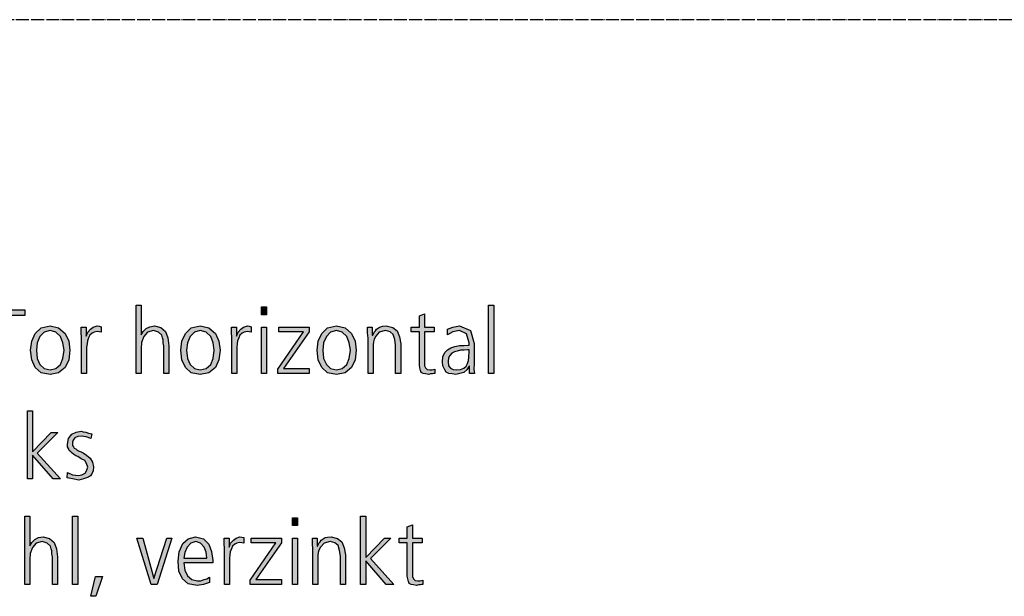
# Model space of a CAD drawing. Units: millimetres. Extents: x 14730 to 26963, y 19817 to 28761.
# Drawn here: x 19310 to 20228, y 25583 to 26121 of the extents above; entities that cross this region are included whole.
import ezdxf

# ---------------------------------------------------------------- set-up
doc = ezdxf.new("R2010")
doc.units = ezdxf.units.MM
doc.linetypes.add('DOT_CENTER', pattern=[14, 12, -1, 0, -1])
doc.layers.add('1', color=7, linetype='Continuous')

msp = doc.modelspace()

# ---------------------------------------------------------------- hatches: boundary and pattern name
at = {"layer": '1', "linetype": 'Continuous'}
for points in [[(19293.1, 25845.04), (19277.14, 25845.04), (19277.14, 25850.24), (19314.52, 25850.24), (19314.52, 25845.04), (19298.55, 25845.04), (19298.55, 25791.08), (19293.1, 25791.08)], [(19418.31, 25854.64), (19423.02, 25854.64), (19423.02, 25827.06), (19424.84, 25830.25), (19427.74, 25833.05), (19431.01, 25834.65), (19435.36, 25835.45), (19441.53, 25833.85), (19445.89, 25830.25), (19448.06, 25824.26), (19448.79, 25816.66), (19448.79, 25791.08), (19444.07, 25791.08), (19444.07, 25816.66), (19443.71, 25819.46), (19443.71, 25822.26), (19442.98, 25824.26), (19442.26, 25826.66), (19439.35, 25829.45), (19434.64, 25831.05), (19428.83, 25829.45), (19425.56, 25825.46), (19423.39, 25819.86), (19423.02, 25814.26), (19423.02, 25791.08), (19418.31, 25791.08)], [(19539.88, 25845.84), (19535.16, 25845.84), (19535.16, 25853.04), (19539.88, 25853.04)], [(19696.29, 25829.85), (19687.22, 25829.85), (19687.22, 25801.47), (19687.22, 25798.27), (19688.31, 25796.28), (19689.76, 25794.68), (19692.3, 25794.28), (19694.48, 25794.28), (19697.02, 25795.08), (19697.02, 25791.08), (19695.93, 25791.08), (19694.84, 25790.68), (19693.02, 25790.68), (19691.21, 25789.88), (19688.31, 25790.68), (19686.13, 25791.08), (19684.31, 25791.88), (19683.59, 25793.88), (19682.86, 25796.28), (19682.5, 25798.67), (19682.5, 25801.07), (19682.5, 25804.27), (19682.5, 25829.85), (19674.88, 25829.85), (19674.88, 25834.25), (19682.5, 25834.25), (19682.5, 25844.64), (19687.22, 25846.64), (19687.22, 25834.25), (19696.29, 25834.25)], [(19747.1, 25854.64), (19751.81, 25854.64), (19751.81, 25791.08), (19747.1, 25791.08)], [(19367.5, 25824.26), (19367.14, 25829.45), (19367.14, 25834.25), (19371.85, 25834.25), (19371.85, 25825.86), (19373.31, 25829.45), (19375.85, 25832.25), (19378.39, 25834.25), (19382.02, 25835.45), (19383.83, 25835.05), (19385.64, 25834.65), (19385.64, 25829.45), (19383.83, 25829.85), (19382.02, 25830.25), (19379.11, 25829.45), (19377.3, 25828.65), (19375.12, 25826.66), (19374.03, 25824.26), (19372.94, 25821.46), (19372.58, 25818.66), (19372.22, 25815.46), (19372.22, 25812.67), (19372.22, 25791.08), (19367.5, 25791.08)], [(19507.58, 25824.26), (19507.22, 25829.45), (19507.22, 25834.25), (19511.94, 25834.25), (19511.94, 25825.86), (19513.39, 25829.45), (19515.93, 25832.25), (19518.47, 25834.25), (19522.1, 25835.45), (19523.91, 25835.05), (19525.73, 25834.65), (19525.73, 25829.45), (19523.91, 25829.85), (19522.1, 25830.25), (19519.19, 25829.45), (19517.38, 25828.65), (19515.2, 25826.66), (19514.11, 25824.26), (19513.02, 25821.46), (19512.66, 25818.66), (19512.3, 25815.46), (19512.3, 25812.67), (19512.3, 25791.08), (19507.58, 25791.08)], [(19535.16, 25834.25), (19539.88, 25834.25), (19539.88, 25791.08), (19535.16, 25791.08)], [(19550.4, 25795.08), (19574.35, 25829.85), (19551.49, 25829.85), (19551.49, 25834.25), (19579.8, 25834.25), (19579.8, 25829.85), (19555.85, 25795.48), (19579.8, 25795.48), (19579.8, 25791.08), (19550.4, 25791.08)], [(19634.6, 25823.86), (19634.23, 25829.05), (19634.23, 25834.25), (19638.59, 25834.25), (19638.59, 25826.66), (19638.95, 25826.66), (19639.68, 25827.86), (19640.4, 25829.45), (19641.49, 25830.65), (19642.58, 25832.25), (19644.39, 25833.45), (19646.21, 25834.65), (19648.39, 25835.05), (19651.65, 25835.45), (19657.82, 25833.85), (19661.81, 25830.65), (19663.99, 25825.06), (19665.08, 25818.66), (19665.08, 25791.08), (19660.36, 25791.08), (19660.36, 25817.46), (19659.64, 25822.66), (19658.19, 25827.46), (19655.28, 25829.85), (19650.93, 25831.05), (19645.12, 25829.45), (19641.85, 25825.86), (19640.4, 25823.06), (19639.68, 25820.66), (19639.31, 25817.86), (19639.31, 25815.06), (19639.31, 25791.08), (19634.6, 25791.08)], [(19317.06, 25756.2), (19321.77, 25756.2), (19321.77, 25717.83), (19339.19, 25735.81), (19345.36, 25735.81), (19326.13, 25716.63), (19347.9, 25692.64), (19341.01, 25692.64), (19321.77, 25714.63), (19321.77, 25692.64), (19317.06, 25692.64)], [(19354.44, 25698.64), (19359.15, 25696.24), (19364.6, 25695.84), (19367.86, 25696.24), (19370.77, 25697.84), (19372.22, 25700.24), (19373.31, 25703.43), (19372.22, 25707.03), (19370.4, 25709.83), (19367.14, 25711.43), (19363.87, 25713.43), (19362.06, 25714.23), (19360.24, 25715.43), (19358.79, 25716.63), (19357.34, 25717.83), (19355.89, 25719.02), (19355.16, 25721.02), (19354.44, 25722.62), (19354.44, 25725.02), (19355.16, 25730.22), (19358.43, 25734.21), (19362.42, 25736.21), (19367.14, 25737.01), (19368.95, 25736.61), (19371.49, 25736.21), (19374.03, 25735.41), (19376.94, 25734.61), (19376.21, 25730.22), (19371.85, 25731.82), (19367.5, 25732.62), (19363.87, 25732.22), (19361.33, 25731.02), (19360.24, 25729.82), (19359.52, 25728.62), (19359.15, 25727.02), (19359.15, 25725.02), (19359.15, 25723.82), (19359.88, 25722.62), (19360.6, 25721.42), (19362.06, 25720.62), (19363.51, 25719.42), (19365.32, 25718.62), (19367.14, 25717.83), (19368.95, 25717.03), (19372.22, 25714.63), (19375.48, 25711.83), (19377.66, 25708.23), (19378.75, 25703.83), (19378.39, 25700.24), (19377.3, 25697.84), (19375.85, 25695.44), (19374.03, 25694.24), (19369.31, 25692.64), (19364.96, 25691.44), (19359.15, 25692.64), (19354.07, 25693.44)], [(19314.52, 25657.76), (19319.23, 25657.76), (19319.23, 25630.18), (19321.05, 25633.38), (19323.95, 25636.18), (19327.22, 25637.78), (19331.57, 25638.58), (19337.74, 25636.98), (19342.1, 25633.38), (19344.27, 25627.38), (19345, 25619.79), (19345, 25594.2), (19340.28, 25594.2), (19340.28, 25619.79), (19339.92, 25622.59), (19339.92, 25625.38), (19339.19, 25627.38), (19338.47, 25629.78), (19335.56, 25632.58), (19330.85, 25634.18), (19325.04, 25632.58), (19321.77, 25628.58), (19319.6, 25622.99), (19319.23, 25617.39), (19319.23, 25594.2), (19314.52, 25594.2)], [(19359.15, 25657.76), (19363.87, 25657.76), (19363.87, 25594.2), (19359.15, 25594.2)], [(19568.91, 25648.97), (19564.19, 25648.97), (19564.19, 25656.16), (19568.91, 25656.16)], [(19627.7, 25657.76), (19632.42, 25657.76), (19632.42, 25619.39), (19649.84, 25637.38), (19656.01, 25637.38), (19636.77, 25618.19), (19658.55, 25594.2), (19651.65, 25594.2), (19632.42, 25616.19), (19632.42, 25594.2), (19627.7, 25594.2)], [(19685.04, 25632.98), (19675.97, 25632.98), (19675.97, 25604.6), (19675.97, 25601.4), (19677.06, 25599.4), (19678.51, 25597.8), (19681.05, 25597.4), (19683.23, 25597.4), (19685.77, 25598.2), (19685.77, 25594.2), (19684.68, 25594.2), (19683.59, 25593.8), (19681.77, 25593.8), (19679.96, 25593), (19677.06, 25593.8), (19674.88, 25594.2), (19673.06, 25595), (19672.34, 25597), (19671.61, 25599.4), (19671.25, 25601.8), (19671.25, 25604.2), (19671.25, 25607.4), (19671.25, 25632.98), (19663.63, 25632.98), (19663.63, 25637.38), (19671.25, 25637.38), (19671.25, 25647.77), (19675.97, 25649.77), (19675.97, 25637.38), (19685.04, 25637.38)], [(19437.9, 25594.2), (19432.46, 25594.2), (19419.03, 25637.38), (19424.48, 25637.38), (19435, 25599.8), (19446.98, 25637.38), (19451.69, 25637.38)], [(19500.69, 25627.38), (19500.32, 25632.58), (19500.32, 25637.38), (19505.04, 25637.38), (19505.04, 25628.98), (19506.49, 25632.58), (19509.03, 25635.38), (19511.57, 25637.38), (19515.2, 25638.58), (19517.02, 25638.18), (19518.83, 25637.78), (19518.83, 25632.58), (19517.02, 25632.98), (19515.2, 25633.38), (19512.3, 25632.58), (19510.48, 25631.78), (19508.31, 25629.78), (19507.22, 25627.38), (19506.13, 25624.58), (19505.77, 25621.79), (19505.4, 25618.59), (19505.4, 25615.79), (19505.4, 25594.2), (19500.69, 25594.2)], [(19524.64, 25598.2), (19548.59, 25632.98), (19525.73, 25632.98), (19525.73, 25637.38), (19554.03, 25637.38), (19554.03, 25632.98), (19530.08, 25598.6), (19554.03, 25598.6), (19554.03, 25594.2), (19524.64, 25594.2)], [(19564.19, 25637.38), (19568.91, 25637.38), (19568.91, 25594.2), (19564.19, 25594.2)], [(19583.06, 25626.98), (19582.7, 25632.18), (19582.7, 25637.38), (19587.06, 25637.38), (19587.06, 25629.78), (19587.42, 25629.78), (19588.14, 25630.98), (19588.87, 25632.58), (19589.96, 25633.78), (19591.05, 25635.38), (19592.86, 25636.58), (19594.68, 25637.78), (19596.85, 25638.18), (19600.12, 25638.58), (19606.29, 25636.98), (19610.28, 25633.78), (19612.46, 25628.18), (19613.55, 25621.79), (19613.55, 25594.2), (19608.83, 25594.2), (19608.83, 25620.59), (19608.1, 25625.78), (19606.65, 25630.58), (19603.75, 25632.98), (19599.39, 25634.18), (19593.59, 25632.58), (19590.32, 25628.98), (19588.87, 25626.18), (19588.14, 25623.79), (19587.78, 25620.99), (19587.78, 25618.19), (19587.78, 25594.2), (19583.06, 25594.2)], [(19380.56, 25601.4), (19387.1, 25601.4), (19380.93, 25583.01), (19376.21, 25583.01)]]:
    msp.add_hatch(color=3, dxfattribs=at).paths.add_polyline_path(points)
h = msp.add_hatch(color=3, dxfattribs=at)
h.paths.add_polyline_path([(19319.96, 25812.67), (19321.05, 25821.06), (19324.31, 25828.26), (19329.76, 25833.45), (19338.1, 25835.45), (19346.09, 25833.45), (19352.26, 25828.26), (19355.52, 25821.06), (19356.61, 25812.67), (19355.52, 25803.87), (19352.26, 25796.68), (19346.09, 25791.48), (19338.1, 25789.88), (19329.76, 25791.48), (19324.31, 25796.68), (19321.05, 25803.87)])
h.paths.add_polyline_path([(19325.4, 25812.67), (19326.13, 25805.07), (19328.67, 25799.47), (19332.66, 25795.48), (19338.1, 25794.28), (19343.55, 25795.48), (19347.9, 25799.47), (19350.08, 25805.07), (19351.17, 25812.67), (19350.08, 25819.46), (19347.9, 25825.46), (19343.55, 25829.45), (19338.1, 25831.05), (19332.66, 25829.45), (19328.67, 25825.46), (19326.13, 25819.46)], flags=16)
h = msp.add_hatch(color=3, dxfattribs=at)
h.paths.add_polyline_path([(19460.04, 25812.67), (19461.13, 25821.06), (19464.39, 25828.26), (19469.84, 25833.45), (19478.19, 25835.45), (19486.17, 25833.45), (19492.34, 25828.26), (19495.6, 25821.06), (19496.69, 25812.67), (19495.6, 25803.87), (19492.34, 25796.68), (19486.17, 25791.48), (19478.19, 25789.88), (19469.84, 25791.48), (19464.39, 25796.68), (19461.13, 25803.87)])
h.paths.add_polyline_path([(19465.48, 25812.67), (19466.21, 25805.07), (19468.75, 25799.47), (19472.74, 25795.48), (19478.19, 25794.28), (19483.63, 25795.48), (19487.98, 25799.47), (19490.16, 25805.07), (19491.25, 25812.67), (19490.16, 25819.46), (19487.98, 25825.46), (19483.63, 25829.45), (19478.19, 25831.05), (19472.74, 25829.45), (19468.75, 25825.46), (19466.21, 25819.46)], flags=16)
h = msp.add_hatch(color=3, dxfattribs=at)
h.paths.add_polyline_path([(19587.06, 25812.67), (19588.14, 25821.06), (19591.41, 25828.26), (19596.85, 25833.45), (19605.2, 25835.45), (19613.19, 25833.45), (19619.35, 25828.26), (19622.62, 25821.06), (19623.71, 25812.67), (19622.62, 25803.87), (19619.35, 25796.68), (19613.19, 25791.48), (19605.2, 25789.88), (19596.85, 25791.48), (19591.41, 25796.68), (19588.14, 25803.87)])
h.paths.add_polyline_path([(19592.5, 25812.67), (19593.23, 25805.07), (19595.77, 25799.47), (19599.76, 25795.48), (19605.2, 25794.28), (19610.64, 25795.48), (19615, 25799.47), (19617.18, 25805.07), (19618.27, 25812.67), (19617.18, 25819.46), (19615, 25825.46), (19610.64, 25829.45), (19605.2, 25831.05), (19599.76, 25829.45), (19595.77, 25825.46), (19593.23, 25819.46)], flags=16)
h = msp.add_hatch(color=3, dxfattribs=at)
h.paths.add_polyline_path([(19729.31, 25797.87), (19728.95, 25797.87), (19726.77, 25794.28), (19723.87, 25791.88), (19720.24, 25791.08), (19716.61, 25789.88), (19712.98, 25790.68), (19710.08, 25791.08), (19707.54, 25792.28), (19706.09, 25794.28), (19704.27, 25798.27), (19703.91, 25801.87), (19704.27, 25806.67), (19706.09, 25810.67), (19708.63, 25813.06), (19711.89, 25815.06), (19715.52, 25816.26), (19719.88, 25817.06), (19723.87, 25817.06), (19727.86, 25817.46), (19728.95, 25817.46), (19728.95, 25819.46), (19726.41, 25827.86), (19719.88, 25831.05), (19713.71, 25829.85), (19708.63, 25827.06), (19708.63, 25832.25), (19713.71, 25834.25), (19719.88, 25835.45), (19730.04, 25831.05), (19733.67, 25819.06), (19733.67, 25799.87), (19733.31, 25795.08), (19734.03, 25791.08), (19729.31, 25791.08)])
h.paths.add_polyline_path([(19728.95, 25813.06), (19727.5, 25813.06), (19724.23, 25812.67), (19720.97, 25812.67), (19717.7, 25811.87), (19715.16, 25811.07), (19712.62, 25809.87), (19710.81, 25807.87), (19709.72, 25805.47), (19709.35, 25802.27), (19709.72, 25798.27), (19711.53, 25795.88), (19714.07, 25794.68), (19717.34, 25794.28), (19720.97, 25794.68), (19723.87, 25795.88), (19726.05, 25797.87), (19727.5, 25800.27), (19728.23, 25803.07), (19728.59, 25805.87), (19728.59, 25807.87), (19728.95, 25810.27)], flags=16)
h = msp.add_hatch(color=3, dxfattribs=at)
h.paths.add_polyline_path([(19486.89, 25595.8), (19481.09, 25594.2), (19475.28, 25593), (19466.94, 25594.6), (19461.49, 25599.4), (19458.23, 25606.6), (19457.5, 25615.79), (19458.59, 25624.58), (19461.85, 25632.18), (19466.94, 25636.58), (19473.83, 25638.58), (19481.09, 25636.58), (19486.17, 25631.78), (19488.71, 25624.98), (19489.8, 25616.59), (19489.8, 25614.19), (19462.94, 25614.19), (19463.67, 25607.4), (19466.21, 25602.2), (19470.2, 25598.6), (19475.64, 25597.4), (19478.55, 25597.4), (19481.81, 25598.6), (19484.35, 25599.4), (19486.89, 25601)])
h.paths.add_polyline_path([(19484.35, 25618.59), (19483.63, 25624.18), (19481.81, 25628.98), (19478.55, 25632.58), (19474.19, 25634.18), (19469.48, 25632.58), (19465.85, 25628.98), (19463.67, 25623.79), (19462.94, 25618.59)], flags=16)

# ---------------------------------------------------------------- linework, layer by layer
at = {"layer": '1', "color": 1, "linetype": 'DOT_CENTER'}
msp.add_line((21785.95, 26121.17), (17487.1, 26121.17), dxfattribs=at)
at = {"layer": '1', "color": 3, "linetype": 'Continuous'}
for p, q in [((19277.14, 25850.24), (19314.52, 25850.24)), ((19314.52, 25850.24), (19314.52, 25845.04)), ((19418.31, 25791.08), (19418.31, 25854.64)), ((19418.31, 25854.64), (19423.02, 25854.64)), ((19423.02, 25854.64), (19423.02, 25827.06)), ((19535.16, 25853.04), (19539.88, 25853.04)), ((19535.16, 25845.84), (19535.16, 25853.04)), ((19539.88, 25845.84), (19535.16, 25845.84)), ((19539.88, 25853.04), (19539.88, 25845.84)), ((19682.5, 25844.64), (19687.22, 25846.64)), ((19687.22, 25846.64), (19687.22, 25834.25)), ((19747.1, 25791.08), (19747.1, 25854.64)), ((19747.1, 25854.64), (19751.81, 25854.64)), ((19751.81, 25854.64), (19751.81, 25791.08)), ((19314.52, 25845.04), (19298.55, 25845.04)), ((19682.5, 25834.25), (19682.5, 25844.64)), ((19321.05, 25821.06), (19324.31, 25828.26)), ((19324.31, 25828.26), (19329.76, 25833.45)), ((19332.66, 25829.45), (19328.67, 25825.46)), ((19329.76, 25833.45), (19338.1, 25835.45)), ((19338.1, 25831.05), (19332.66, 25829.45)), ((19338.1, 25835.45), (19346.09, 25833.45)), ((19343.55, 25829.45), (19338.1, 25831.05)), ((19347.9, 25825.46), (19343.55, 25829.45)), ((19346.09, 25833.45), (19352.26, 25828.26)), ((19352.26, 25828.26), (19355.52, 25821.06)), ((19367.14, 25834.25), (19371.85, 25834.25)), ((19367.14, 25829.45), (19367.14, 25834.25)), ((19367.5, 25824.26), (19367.14, 25829.45)), ((19371.85, 25834.25), (19371.85, 25825.86)), ((19371.85, 25825.86), (19373.31, 25829.45)), ((19373.31, 25829.45), (19375.85, 25832.25)), ((19377.3, 25828.65), (19375.12, 25826.66)), ((19375.85, 25832.25), (19378.39, 25834.25)), ((19379.11, 25829.45), (19377.3, 25828.65)), ((19378.39, 25834.25), (19382.02, 25835.45)), ((19382.02, 25830.25), (19379.11, 25829.45)), ((19382.02, 25835.45), (19383.83, 25835.05)), ((19383.83, 25829.85), (19382.02, 25830.25)), ((19383.83, 25835.05), (19385.64, 25834.65)), ((19385.64, 25829.45), (19383.83, 25829.85)), ((19385.64, 25834.65), (19385.64, 25829.45)), ((19423.02, 25827.06), (19424.84, 25830.25)), ((19424.84, 25830.25), (19427.74, 25833.05)), ((19428.83, 25829.45), (19425.56, 25825.46)), ((19427.74, 25833.05), (19431.01, 25834.65)), ((19434.64, 25831.05), (19428.83, 25829.45)), ((19431.01, 25834.65), (19435.36, 25835.45)), ((19439.35, 25829.45), (19434.64, 25831.05)), ((19435.36, 25835.45), (19441.53, 25833.85)), ((19442.26, 25826.66), (19439.35, 25829.45)), ((19441.53, 25833.85), (19445.89, 25830.25)), ((19445.89, 25830.25), (19448.06, 25824.26)), ((19461.13, 25821.06), (19464.39, 25828.26)), ((19464.39, 25828.26), (19469.84, 25833.45)), ((19472.74, 25829.45), (19468.75, 25825.46)), ((19469.84, 25833.45), (19478.19, 25835.45)), ((19478.19, 25831.05), (19472.74, 25829.45)), ((19478.19, 25835.45), (19486.17, 25833.45)), ((19483.63, 25829.45), (19478.19, 25831.05)), ((19487.98, 25825.46), (19483.63, 25829.45)), ((19486.17, 25833.45), (19492.34, 25828.26)), ((19492.34, 25828.26), (19495.6, 25821.06)), ((19507.22, 25834.25), (19511.94, 25834.25)), ((19507.22, 25829.45), (19507.22, 25834.25)), ((19507.58, 25824.26), (19507.22, 25829.45)), ((19511.94, 25834.25), (19511.94, 25825.86)), ((19511.94, 25825.86), (19513.39, 25829.45)), ((19513.39, 25829.45), (19515.93, 25832.25)), ((19517.38, 25828.65), (19515.2, 25826.66)), ((19515.93, 25832.25), (19518.47, 25834.25)), ((19519.19, 25829.45), (19517.38, 25828.65)), ((19518.47, 25834.25), (19522.1, 25835.45)), ((19522.1, 25830.25), (19519.19, 25829.45)), ((19522.1, 25835.45), (19523.91, 25835.05)), ((19523.91, 25829.85), (19522.1, 25830.25)), ((19523.91, 25835.05), (19525.73, 25834.65)), ((19525.73, 25829.45), (19523.91, 25829.85)), ((19525.73, 25834.65), (19525.73, 25829.45)), ((19535.16, 25791.08), (19535.16, 25834.25)), ((19535.16, 25834.25), (19539.88, 25834.25)), ((19539.88, 25834.25), (19539.88, 25791.08)), ((19550.4, 25795.08), (19574.35, 25829.85)), ((19551.49, 25834.25), (19579.8, 25834.25)), ((19551.49, 25829.85), (19551.49, 25834.25)), ((19574.35, 25829.85), (19551.49, 25829.85)), ((19579.8, 25829.85), (19555.85, 25795.48)), ((19579.8, 25834.25), (19579.8, 25829.85)), ((19588.14, 25821.06), (19591.41, 25828.26)), ((19591.41, 25828.26), (19596.85, 25833.45)), ((19599.76, 25829.45), (19595.77, 25825.46)), ((19596.85, 25833.45), (19605.2, 25835.45)), ((19605.2, 25831.05), (19599.76, 25829.45)), ((19605.2, 25835.45), (19613.19, 25833.45)), ((19610.64, 25829.45), (19605.2, 25831.05)), ((19615, 25825.46), (19610.64, 25829.45)), ((19613.19, 25833.45), (19619.35, 25828.26)), ((19619.35, 25828.26), (19622.62, 25821.06)), ((19634.23, 25834.25), (19638.59, 25834.25)), ((19634.23, 25829.05), (19634.23, 25834.25)), ((19634.6, 25823.86), (19634.23, 25829.05)), ((19638.59, 25834.25), (19638.59, 25826.66)), ((19638.95, 25826.66), (19639.68, 25827.86)), ((19639.68, 25827.86), (19640.4, 25829.45)), ((19640.4, 25829.45), (19641.49, 25830.65)), ((19641.49, 25830.65), (19642.58, 25832.25)), ((19645.12, 25829.45), (19641.85, 25825.86)), ((19642.58, 25832.25), (19644.39, 25833.45)), ((19644.39, 25833.45), (19646.21, 25834.65)), ((19650.93, 25831.05), (19645.12, 25829.45)), ((19646.21, 25834.65), (19648.39, 25835.05)), ((19648.39, 25835.05), (19651.65, 25835.45)), ((19655.28, 25829.85), (19650.93, 25831.05)), ((19651.65, 25835.45), (19657.82, 25833.85)), ((19658.19, 25827.46), (19655.28, 25829.85)), ((19657.82, 25833.85), (19661.81, 25830.65)), ((19659.64, 25822.66), (19658.19, 25827.46)), ((19661.81, 25830.65), (19663.99, 25825.06)), ((19674.88, 25834.25), (19682.5, 25834.25)), ((19674.88, 25829.85), (19674.88, 25834.25)), ((19682.5, 25829.85), (19674.88, 25829.85)), ((19682.5, 25804.27), (19682.5, 25829.85)), ((19687.22, 25834.25), (19696.29, 25834.25)), ((19687.22, 25829.85), (19687.22, 25801.47)), ((19696.29, 25829.85), (19687.22, 25829.85)), ((19696.29, 25834.25), (19696.29, 25829.85)), ((19708.63, 25832.25), (19713.71, 25834.25)), ((19708.63, 25827.06), (19708.63, 25832.25)), ((19713.71, 25829.85), (19708.63, 25827.06)), ((19713.71, 25834.25), (19719.88, 25835.45)), ((19719.88, 25831.05), (19713.71, 25829.85)), ((19719.88, 25835.45), (19730.04, 25831.05)), ((19726.41, 25827.86), (19719.88, 25831.05)), ((19728.95, 25819.46), (19726.41, 25827.86)), ((19730.04, 25831.05), (19733.67, 25819.06)), ((19319.96, 25812.67), (19321.05, 25821.06)), ((19326.13, 25819.46), (19325.4, 25812.67)), ((19328.67, 25825.46), (19326.13, 25819.46)), ((19350.08, 25819.46), (19347.9, 25825.46)), ((19351.17, 25812.67), (19350.08, 25819.46)), ((19355.52, 25821.06), (19356.61, 25812.67)), ((19367.5, 25791.08), (19367.5, 25824.26)), ((19372.58, 25818.66), (19372.22, 25815.46)), ((19372.94, 25821.46), (19372.58, 25818.66)), ((19374.03, 25824.26), (19372.94, 25821.46)), ((19375.12, 25826.66), (19374.03, 25824.26)), ((19423.39, 25819.86), (19423.02, 25814.26)), ((19425.56, 25825.46), (19423.39, 25819.86)), ((19442.98, 25824.26), (19442.26, 25826.66)), ((19443.71, 25822.26), (19442.98, 25824.26)), ((19443.71, 25819.46), (19443.71, 25822.26)), ((19444.07, 25816.66), (19443.71, 25819.46)), ((19448.06, 25824.26), (19448.79, 25816.66)), ((19460.04, 25812.67), (19461.13, 25821.06)), ((19466.21, 25819.46), (19465.48, 25812.67)), ((19468.75, 25825.46), (19466.21, 25819.46)), ((19490.16, 25819.46), (19487.98, 25825.46)), ((19491.25, 25812.67), (19490.16, 25819.46)), ((19495.6, 25821.06), (19496.69, 25812.67)), ((19507.58, 25791.08), (19507.58, 25824.26)), ((19512.66, 25818.66), (19512.3, 25815.46)), ((19513.02, 25821.46), (19512.66, 25818.66)), ((19514.11, 25824.26), (19513.02, 25821.46)), ((19515.2, 25826.66), (19514.11, 25824.26)), ((19587.06, 25812.67), (19588.14, 25821.06)), ((19593.23, 25819.46), (19592.5, 25812.67)), ((19595.77, 25825.46), (19593.23, 25819.46)), ((19617.18, 25819.46), (19615, 25825.46)), ((19618.27, 25812.67), (19617.18, 25819.46)), ((19622.62, 25821.06), (19623.71, 25812.67)), ((19634.6, 25791.08), (19634.6, 25823.86)), ((19638.59, 25826.66), (19638.95, 25826.66)), ((19639.68, 25820.66), (19639.31, 25817.86)), ((19640.4, 25823.06), (19639.68, 25820.66)), ((19641.85, 25825.86), (19640.4, 25823.06)), ((19660.36, 25817.46), (19659.64, 25822.66)), ((19663.99, 25825.06), (19665.08, 25818.66)), ((19665.08, 25818.66), (19665.08, 25791.08)), ((19728.95, 25817.46), (19728.95, 25819.46)), ((19733.67, 25819.06), (19733.67, 25799.87)), ((19321.05, 25803.87), (19319.96, 25812.67)), ((19325.4, 25812.67), (19326.13, 25805.07)), ((19350.08, 25805.07), (19351.17, 25812.67)), ((19356.61, 25812.67), (19355.52, 25803.87)), ((19372.22, 25815.46), (19372.22, 25812.67)), ((19372.22, 25812.67), (19372.22, 25791.08)), ((19423.02, 25814.26), (19423.02, 25791.08)), ((19444.07, 25791.08), (19444.07, 25816.66)), ((19448.79, 25816.66), (19448.79, 25791.08)), ((19461.13, 25803.87), (19460.04, 25812.67)), ((19465.48, 25812.67), (19466.21, 25805.07)), ((19490.16, 25805.07), (19491.25, 25812.67)), ((19496.69, 25812.67), (19495.6, 25803.87)), ((19512.3, 25815.46), (19512.3, 25812.67)), ((19512.3, 25812.67), (19512.3, 25791.08)), ((19588.14, 25803.87), (19587.06, 25812.67)), ((19592.5, 25812.67), (19593.23, 25805.07)), ((19617.18, 25805.07), (19618.27, 25812.67)), ((19623.71, 25812.67), (19622.62, 25803.87)), ((19639.31, 25817.86), (19639.31, 25815.06)), ((19639.31, 25815.06), (19639.31, 25791.08)), ((19660.36, 25791.08), (19660.36, 25817.46)), ((19704.27, 25806.67), (19706.09, 25810.67)), ((19706.09, 25810.67), (19708.63, 25813.06)), ((19708.63, 25813.06), (19711.89, 25815.06)), ((19712.62, 25809.87), (19710.81, 25807.87)), ((19711.89, 25815.06), (19715.52, 25816.26)), ((19715.16, 25811.07), (19712.62, 25809.87)), ((19717.7, 25811.87), (19715.16, 25811.07)), ((19715.52, 25816.26), (19719.88, 25817.06)), ((19720.97, 25812.67), (19717.7, 25811.87)), ((19719.88, 25817.06), (19723.87, 25817.06)), ((19724.23, 25812.67), (19720.97, 25812.67)), ((19723.87, 25817.06), (19727.86, 25817.46)), ((19727.5, 25813.06), (19724.23, 25812.67)), ((19728.95, 25813.06), (19727.5, 25813.06)), ((19727.86, 25817.46), (19728.95, 25817.46)), ((19728.59, 25807.87), (19728.95, 25810.27)), ((19728.95, 25810.27), (19728.95, 25813.06)), ((19324.31, 25796.68), (19321.05, 25803.87)), ((19326.13, 25805.07), (19328.67, 25799.47)), ((19347.9, 25799.47), (19350.08, 25805.07)), ((19355.52, 25803.87), (19352.26, 25796.68)), ((19464.39, 25796.68), (19461.13, 25803.87)), ((19466.21, 25805.07), (19468.75, 25799.47)), ((19487.98, 25799.47), (19490.16, 25805.07)), ((19495.6, 25803.87), (19492.34, 25796.68)), ((19591.41, 25796.68), (19588.14, 25803.87)), ((19593.23, 25805.07), (19595.77, 25799.47)), ((19615, 25799.47), (19617.18, 25805.07)), ((19622.62, 25803.87), (19619.35, 25796.68)), ((19682.5, 25801.07), (19682.5, 25804.27)), ((19682.5, 25798.67), (19682.5, 25801.07)), ((19687.22, 25801.47), (19687.22, 25798.27)), ((19703.91, 25801.87), (19704.27, 25806.67)), ((19704.27, 25798.27), (19703.91, 25801.87)), ((19709.72, 25805.47), (19709.35, 25802.27)), ((19709.35, 25802.27), (19709.72, 25798.27)), ((19710.81, 25807.87), (19709.72, 25805.47)), ((19726.05, 25797.87), (19727.5, 25800.27)), ((19727.5, 25800.27), (19728.23, 25803.07)), ((19728.23, 25803.07), (19728.59, 25805.87)), ((19728.59, 25805.87), (19728.59, 25807.87)), ((19733.67, 25799.87), (19733.31, 25795.08)), ((19329.76, 25791.48), (19324.31, 25796.68)), ((19328.67, 25799.47), (19332.66, 25795.48)), ((19338.1, 25789.88), (19329.76, 25791.48)), ((19332.66, 25795.48), (19338.1, 25794.28)), ((19338.1, 25794.28), (19343.55, 25795.48)), ((19346.09, 25791.48), (19338.1, 25789.88)), ((19343.55, 25795.48), (19347.9, 25799.47)), ((19352.26, 25796.68), (19346.09, 25791.48)), ((19372.22, 25791.08), (19367.5, 25791.08)), ((19423.02, 25791.08), (19418.31, 25791.08)), ((19448.79, 25791.08), (19444.07, 25791.08)), ((19469.84, 25791.48), (19464.39, 25796.68)), ((19468.75, 25799.47), (19472.74, 25795.48)), ((19478.19, 25789.88), (19469.84, 25791.48)), ((19472.74, 25795.48), (19478.19, 25794.28)), ((19478.19, 25794.28), (19483.63, 25795.48)), ((19486.17, 25791.48), (19478.19, 25789.88)), ((19483.63, 25795.48), (19487.98, 25799.47)), ((19492.34, 25796.68), (19486.17, 25791.48)), ((19512.3, 25791.08), (19507.58, 25791.08)), ((19539.88, 25791.08), (19535.16, 25791.08)), ((19550.4, 25791.08), (19550.4, 25795.08)), ((19579.8, 25791.08), (19550.4, 25791.08)), ((19555.85, 25795.48), (19579.8, 25795.48)), ((19579.8, 25795.48), (19579.8, 25791.08)), ((19596.85, 25791.48), (19591.41, 25796.68)), ((19595.77, 25799.47), (19599.76, 25795.48)), ((19605.2, 25789.88), (19596.85, 25791.48)), ((19599.76, 25795.48), (19605.2, 25794.28)), ((19605.2, 25794.28), (19610.64, 25795.48)), ((19613.19, 25791.48), (19605.2, 25789.88)), ((19610.64, 25795.48), (19615, 25799.47)), ((19619.35, 25796.68), (19613.19, 25791.48)), ((19639.31, 25791.08), (19634.6, 25791.08)), ((19665.08, 25791.08), (19660.36, 25791.08)), ((19682.86, 25796.28), (19682.5, 25798.67)), ((19683.59, 25793.88), (19682.86, 25796.28)), ((19684.31, 25791.88), (19683.59, 25793.88)), ((19686.13, 25791.08), (19684.31, 25791.88)), ((19688.31, 25790.68), (19686.13, 25791.08)), ((19687.22, 25798.27), (19688.31, 25796.28)), ((19688.31, 25796.28), (19689.76, 25794.68)), ((19689.76, 25794.68), (19692.3, 25794.28)), ((19692.3, 25794.28), (19694.48, 25794.28)), ((19694.48, 25794.28), (19697.02, 25795.08)), ((19695.93, 25791.08), (19694.84, 25790.68)), ((19697.02, 25791.08), (19695.93, 25791.08)), ((19697.02, 25795.08), (19697.02, 25791.08)), ((19706.09, 25794.28), (19704.27, 25798.27)), ((19707.54, 25792.28), (19706.09, 25794.28)), ((19710.08, 25791.08), (19707.54, 25792.28)), ((19709.72, 25798.27), (19711.53, 25795.88)), ((19712.98, 25790.68), (19710.08, 25791.08)), ((19711.53, 25795.88), (19714.07, 25794.68)), ((19714.07, 25794.68), (19717.34, 25794.28)), ((19720.24, 25791.08), (19716.61, 25789.88)), ((19717.34, 25794.28), (19720.97, 25794.68)), ((19723.87, 25791.88), (19720.24, 25791.08)), ((19720.97, 25794.68), (19723.87, 25795.88)), ((19723.87, 25795.88), (19726.05, 25797.87)), ((19726.77, 25794.28), (19723.87, 25791.88)), ((19728.95, 25797.87), (19726.77, 25794.28)), ((19729.31, 25797.87), (19728.95, 25797.87)), ((19729.31, 25791.08), (19729.31, 25797.87)), ((19734.03, 25791.08), (19729.31, 25791.08)), ((19733.31, 25795.08), (19734.03, 25791.08)), ((19751.81, 25791.08), (19747.1, 25791.08)), ((19691.21, 25789.88), (19688.31, 25790.68)), ((19693.02, 25790.68), (19691.21, 25789.88)), ((19694.84, 25790.68), (19693.02, 25790.68)), ((19716.61, 25789.88), (19712.98, 25790.68)), ((19317.06, 25692.64), (19317.06, 25756.2)), ((19317.06, 25756.2), (19321.77, 25756.2)), ((19321.77, 25756.2), (19321.77, 25717.83)), ((19321.77, 25717.83), (19339.19, 25735.81)), ((19345.36, 25735.81), (19326.13, 25716.63)), ((19339.19, 25735.81), (19345.36, 25735.81)), ((19358.43, 25734.21), (19362.42, 25736.21)), ((19362.42, 25736.21), (19367.14, 25737.01)), ((19367.14, 25737.01), (19368.95, 25736.61)), ((19368.95, 25736.61), (19371.49, 25736.21)), ((19371.49, 25736.21), (19374.03, 25735.41)), ((19354.44, 25725.02), (19355.16, 25730.22)), ((19355.16, 25730.22), (19358.43, 25734.21)), ((19359.52, 25728.62), (19359.15, 25727.02)), ((19359.15, 25727.02), (19359.15, 25725.02)), ((19360.24, 25729.82), (19359.52, 25728.62)), ((19361.33, 25731.02), (19360.24, 25729.82)), ((19363.87, 25732.22), (19361.33, 25731.02)), ((19367.5, 25732.62), (19363.87, 25732.22)), ((19371.85, 25731.82), (19367.5, 25732.62)), ((19376.21, 25730.22), (19371.85, 25731.82)), ((19374.03, 25735.41), (19376.94, 25734.61)), ((19376.94, 25734.61), (19376.21, 25730.22)), ((19354.44, 25722.62), (19354.44, 25725.02)), ((19355.16, 25721.02), (19354.44, 25722.62)), ((19355.89, 25719.02), (19355.16, 25721.02)), ((19357.34, 25717.83), (19355.89, 25719.02)), ((19358.79, 25716.63), (19357.34, 25717.83)), ((19359.15, 25725.02), (19359.15, 25723.82)), ((19359.15, 25723.82), (19359.88, 25722.62)), ((19359.88, 25722.62), (19360.6, 25721.42)), ((19360.6, 25721.42), (19362.06, 25720.62)), ((19362.06, 25720.62), (19363.51, 25719.42)), ((19363.51, 25719.42), (19365.32, 25718.62)), ((19365.32, 25718.62), (19367.14, 25717.83)), ((19367.14, 25717.83), (19368.95, 25717.03)), ((19321.77, 25714.63), (19321.77, 25692.64)), ((19341.01, 25692.64), (19321.77, 25714.63)), ((19326.13, 25716.63), (19347.9, 25692.64)), ((19360.24, 25715.43), (19358.79, 25716.63)), ((19362.06, 25714.23), (19360.24, 25715.43)), ((19363.87, 25713.43), (19362.06, 25714.23)), ((19367.14, 25711.43), (19363.87, 25713.43)), ((19370.4, 25709.83), (19367.14, 25711.43)), ((19368.95, 25717.03), (19372.22, 25714.63)), ((19372.22, 25707.03), (19370.4, 25709.83)), ((19372.22, 25714.63), (19375.48, 25711.83)), ((19375.48, 25711.83), (19377.66, 25708.23)), ((19377.66, 25708.23), (19378.75, 25703.83)), ((19370.77, 25697.84), (19372.22, 25700.24)), ((19373.31, 25703.43), (19372.22, 25707.03)), ((19372.22, 25700.24), (19373.31, 25703.43)), ((19378.39, 25700.24), (19377.3, 25697.84)), ((19378.75, 25703.83), (19378.39, 25700.24)), ((19321.77, 25692.64), (19317.06, 25692.64)), ((19347.9, 25692.64), (19341.01, 25692.64)), ((19354.07, 25693.44), (19354.44, 25698.64)), ((19359.15, 25692.64), (19354.07, 25693.44)), ((19354.44, 25698.64), (19359.15, 25696.24)), ((19359.15, 25696.24), (19364.6, 25695.84)), ((19364.96, 25691.44), (19359.15, 25692.64)), ((19364.6, 25695.84), (19367.86, 25696.24)), ((19369.31, 25692.64), (19364.96, 25691.44)), ((19367.86, 25696.24), (19370.77, 25697.84)), ((19374.03, 25694.24), (19369.31, 25692.64)), ((19375.85, 25695.44), (19374.03, 25694.24)), ((19377.3, 25697.84), (19375.85, 25695.44)), ((19314.52, 25594.2), (19314.52, 25657.76)), ((19314.52, 25657.76), (19319.23, 25657.76)), ((19319.23, 25657.76), (19319.23, 25630.18)), ((19359.15, 25594.2), (19359.15, 25657.76)), ((19359.15, 25657.76), (19363.87, 25657.76)), ((19363.87, 25657.76), (19363.87, 25594.2)), ((19564.19, 25656.16), (19568.91, 25656.16)), ((19564.19, 25648.97), (19564.19, 25656.16)), ((19568.91, 25656.16), (19568.91, 25648.97)), ((19627.7, 25594.2), (19627.7, 25657.76)), ((19627.7, 25657.76), (19632.42, 25657.76)), ((19632.42, 25657.76), (19632.42, 25619.39)), ((19568.91, 25648.97), (19564.19, 25648.97)), ((19671.25, 25647.77), (19675.97, 25649.77)), ((19671.25, 25637.38), (19671.25, 25647.77)), ((19675.97, 25649.77), (19675.97, 25637.38)), ((19321.05, 25633.38), (19323.95, 25636.18)), ((19323.95, 25636.18), (19327.22, 25637.78)), ((19327.22, 25637.78), (19331.57, 25638.58)), ((19331.57, 25638.58), (19337.74, 25636.98)), ((19337.74, 25636.98), (19342.1, 25633.38)), ((19419.03, 25637.38), (19424.48, 25637.38)), ((19432.46, 25594.2), (19419.03, 25637.38)), ((19424.48, 25637.38), (19435, 25599.8)), ((19435, 25599.8), (19446.98, 25637.38)), ((19451.69, 25637.38), (19437.9, 25594.2)), ((19446.98, 25637.38), (19451.69, 25637.38)), ((19461.85, 25632.18), (19466.94, 25636.58)), ((19466.94, 25636.58), (19473.83, 25638.58)), ((19473.83, 25638.58), (19481.09, 25636.58)), ((19481.09, 25636.58), (19486.17, 25631.78)), ((19500.32, 25637.38), (19505.04, 25637.38)), ((19500.32, 25632.58), (19500.32, 25637.38)), ((19505.04, 25637.38), (19505.04, 25628.98)), ((19506.49, 25632.58), (19509.03, 25635.38)), ((19509.03, 25635.38), (19511.57, 25637.38)), ((19511.57, 25637.38), (19515.2, 25638.58)), ((19515.2, 25638.58), (19517.02, 25638.18)), ((19517.02, 25638.18), (19518.83, 25637.78)), ((19518.83, 25637.78), (19518.83, 25632.58)), ((19525.73, 25637.38), (19554.03, 25637.38)), ((19525.73, 25632.98), (19525.73, 25637.38)), ((19554.03, 25637.38), (19554.03, 25632.98)), ((19564.19, 25594.2), (19564.19, 25637.38)), ((19564.19, 25637.38), (19568.91, 25637.38)), ((19568.91, 25637.38), (19568.91, 25594.2)), ((19582.7, 25637.38), (19587.06, 25637.38)), ((19582.7, 25632.18), (19582.7, 25637.38)), ((19587.06, 25637.38), (19587.06, 25629.78)), ((19589.96, 25633.78), (19591.05, 25635.38)), ((19591.05, 25635.38), (19592.86, 25636.58)), ((19592.86, 25636.58), (19594.68, 25637.78)), ((19594.68, 25637.78), (19596.85, 25638.18)), ((19596.85, 25638.18), (19600.12, 25638.58)), ((19600.12, 25638.58), (19606.29, 25636.98)), ((19606.29, 25636.98), (19610.28, 25633.78)), ((19632.42, 25619.39), (19649.84, 25637.38)), ((19656.01, 25637.38), (19636.77, 25618.19)), ((19649.84, 25637.38), (19656.01, 25637.38)), ((19663.63, 25637.38), (19671.25, 25637.38)), ((19663.63, 25632.98), (19663.63, 25637.38)), ((19675.97, 25637.38), (19685.04, 25637.38)), ((19685.04, 25637.38), (19685.04, 25632.98)), ((19319.23, 25630.18), (19321.05, 25633.38)), ((19321.77, 25628.58), (19319.6, 25622.99)), ((19325.04, 25632.58), (19321.77, 25628.58)), ((19330.85, 25634.18), (19325.04, 25632.58)), ((19335.56, 25632.58), (19330.85, 25634.18)), ((19338.47, 25629.78), (19335.56, 25632.58)), ((19339.19, 25627.38), (19338.47, 25629.78)), ((19339.92, 25625.38), (19339.19, 25627.38)), ((19342.1, 25633.38), (19344.27, 25627.38)), ((19344.27, 25627.38), (19345, 25619.79)), ((19458.59, 25624.58), (19461.85, 25632.18)), ((19465.85, 25628.98), (19463.67, 25623.79)), ((19469.48, 25632.58), (19465.85, 25628.98)), ((19474.19, 25634.18), (19469.48, 25632.58)), ((19478.55, 25632.58), (19474.19, 25634.18)), ((19481.81, 25628.98), (19478.55, 25632.58)), ((19483.63, 25624.18), (19481.81, 25628.98)), ((19486.17, 25631.78), (19488.71, 25624.98)), ((19500.69, 25627.38), (19500.32, 25632.58)), ((19500.69, 25594.2), (19500.69, 25627.38)), ((19505.04, 25628.98), (19506.49, 25632.58)), ((19507.22, 25627.38), (19506.13, 25624.58)), ((19508.31, 25629.78), (19507.22, 25627.38)), ((19510.48, 25631.78), (19508.31, 25629.78)), ((19512.3, 25632.58), (19510.48, 25631.78)), ((19515.2, 25633.38), (19512.3, 25632.58)), ((19517.02, 25632.98), (19515.2, 25633.38)), ((19518.83, 25632.58), (19517.02, 25632.98)), ((19524.64, 25598.2), (19548.59, 25632.98)), ((19548.59, 25632.98), (19525.73, 25632.98)), ((19554.03, 25632.98), (19530.08, 25598.6)), ((19583.06, 25626.98), (19582.7, 25632.18)), ((19583.06, 25594.2), (19583.06, 25626.98)), ((19587.06, 25629.78), (19587.42, 25629.78)), ((19587.42, 25629.78), (19588.14, 25630.98)), ((19588.14, 25630.98), (19588.87, 25632.58)), ((19588.87, 25626.18), (19588.14, 25623.79)), ((19588.87, 25632.58), (19589.96, 25633.78)), ((19590.32, 25628.98), (19588.87, 25626.18)), ((19593.59, 25632.58), (19590.32, 25628.98)), ((19599.39, 25634.18), (19593.59, 25632.58)), ((19603.75, 25632.98), (19599.39, 25634.18)), ((19606.65, 25630.58), (19603.75, 25632.98)), ((19608.1, 25625.78), (19606.65, 25630.58)), ((19608.83, 25620.59), (19608.1, 25625.78)), ((19610.28, 25633.78), (19612.46, 25628.18)), ((19612.46, 25628.18), (19613.55, 25621.79)), ((19671.25, 25632.98), (19663.63, 25632.98)), ((19671.25, 25607.4), (19671.25, 25632.98)), ((19675.97, 25632.98), (19675.97, 25604.6)), ((19685.04, 25632.98), (19675.97, 25632.98)), ((19319.6, 25622.99), (19319.23, 25617.39)), ((19319.23, 25617.39), (19319.23, 25594.2)), ((19339.92, 25622.59), (19339.92, 25625.38)), ((19340.28, 25619.79), (19339.92, 25622.59)), ((19340.28, 25594.2), (19340.28, 25619.79)), ((19345, 25619.79), (19345, 25594.2)), ((19457.5, 25615.79), (19458.59, 25624.58)), ((19463.67, 25623.79), (19462.94, 25618.59)), ((19462.94, 25618.59), (19484.35, 25618.59)), ((19484.35, 25618.59), (19483.63, 25624.18)), ((19488.71, 25624.98), (19489.8, 25616.59)), ((19489.8, 25616.59), (19489.8, 25614.19)), ((19505.77, 25621.79), (19505.4, 25618.59)), ((19505.4, 25618.59), (19505.4, 25615.79)), ((19506.13, 25624.58), (19505.77, 25621.79)), ((19588.14, 25623.79), (19587.78, 25620.99)), ((19587.78, 25620.99), (19587.78, 25618.19)), ((19587.78, 25618.19), (19587.78, 25594.2)), ((19608.83, 25594.2), (19608.83, 25620.59)), ((19613.55, 25621.79), (19613.55, 25594.2)), ((19636.77, 25618.19), (19658.55, 25594.2)), ((19458.23, 25606.6), (19457.5, 25615.79)), ((19462.94, 25614.19), (19463.67, 25607.4)), ((19489.8, 25614.19), (19462.94, 25614.19)), ((19463.67, 25607.4), (19466.21, 25602.2)), ((19505.4, 25615.79), (19505.4, 25594.2)), ((19632.42, 25616.19), (19632.42, 25594.2)), ((19651.65, 25594.2), (19632.42, 25616.19)), ((19671.25, 25604.2), (19671.25, 25607.4)), ((19376.21, 25583.01), (19380.56, 25601.4)), ((19380.56, 25601.4), (19387.1, 25601.4)), ((19387.1, 25601.4), (19380.93, 25583.01)), ((19461.49, 25599.4), (19458.23, 25606.6)), ((19466.94, 25594.6), (19461.49, 25599.4)), ((19466.21, 25602.2), (19470.2, 25598.6)), ((19470.2, 25598.6), (19475.64, 25597.4)), ((19478.55, 25597.4), (19481.81, 25598.6)), ((19481.81, 25598.6), (19484.35, 25599.4)), ((19484.35, 25599.4), (19486.89, 25601)), ((19486.89, 25601), (19486.89, 25595.8)), ((19524.64, 25594.2), (19524.64, 25598.2)), ((19530.08, 25598.6), (19554.03, 25598.6)), ((19554.03, 25598.6), (19554.03, 25594.2)), ((19671.25, 25601.8), (19671.25, 25604.2)), ((19671.61, 25599.4), (19671.25, 25601.8)), ((19672.34, 25597), (19671.61, 25599.4)), ((19675.97, 25604.6), (19675.97, 25601.4)), ((19675.97, 25601.4), (19677.06, 25599.4)), ((19677.06, 25599.4), (19678.51, 25597.8)), ((19683.23, 25597.4), (19685.77, 25598.2)), ((19685.77, 25598.2), (19685.77, 25594.2)), ((19319.23, 25594.2), (19314.52, 25594.2)), ((19345, 25594.2), (19340.28, 25594.2)), ((19363.87, 25594.2), (19359.15, 25594.2)), ((19437.9, 25594.2), (19432.46, 25594.2)), ((19475.28, 25593), (19466.94, 25594.6)), ((19481.09, 25594.2), (19475.28, 25593)), ((19475.64, 25597.4), (19478.55, 25597.4)), ((19486.89, 25595.8), (19481.09, 25594.2)), ((19505.4, 25594.2), (19500.69, 25594.2)), ((19554.03, 25594.2), (19524.64, 25594.2)), ((19568.91, 25594.2), (19564.19, 25594.2)), ((19587.78, 25594.2), (19583.06, 25594.2)), ((19613.55, 25594.2), (19608.83, 25594.2)), ((19632.42, 25594.2), (19627.7, 25594.2)), ((19658.55, 25594.2), (19651.65, 25594.2)), ((19673.06, 25595), (19672.34, 25597)), ((19674.88, 25594.2), (19673.06, 25595)), ((19677.06, 25593.8), (19674.88, 25594.2)), ((19679.96, 25593), (19677.06, 25593.8)), ((19678.51, 25597.8), (19681.05, 25597.4)), ((19681.77, 25593.8), (19679.96, 25593)), ((19681.05, 25597.4), (19683.23, 25597.4)), ((19683.59, 25593.8), (19681.77, 25593.8)), ((19684.68, 25594.2), (19683.59, 25593.8)), ((19685.77, 25594.2), (19684.68, 25594.2)), ((19380.93, 25583.01), (19376.21, 25583.01))]:
    msp.add_line(p, q, dxfattribs=at)

doc.saveas('drawing.dxf')
